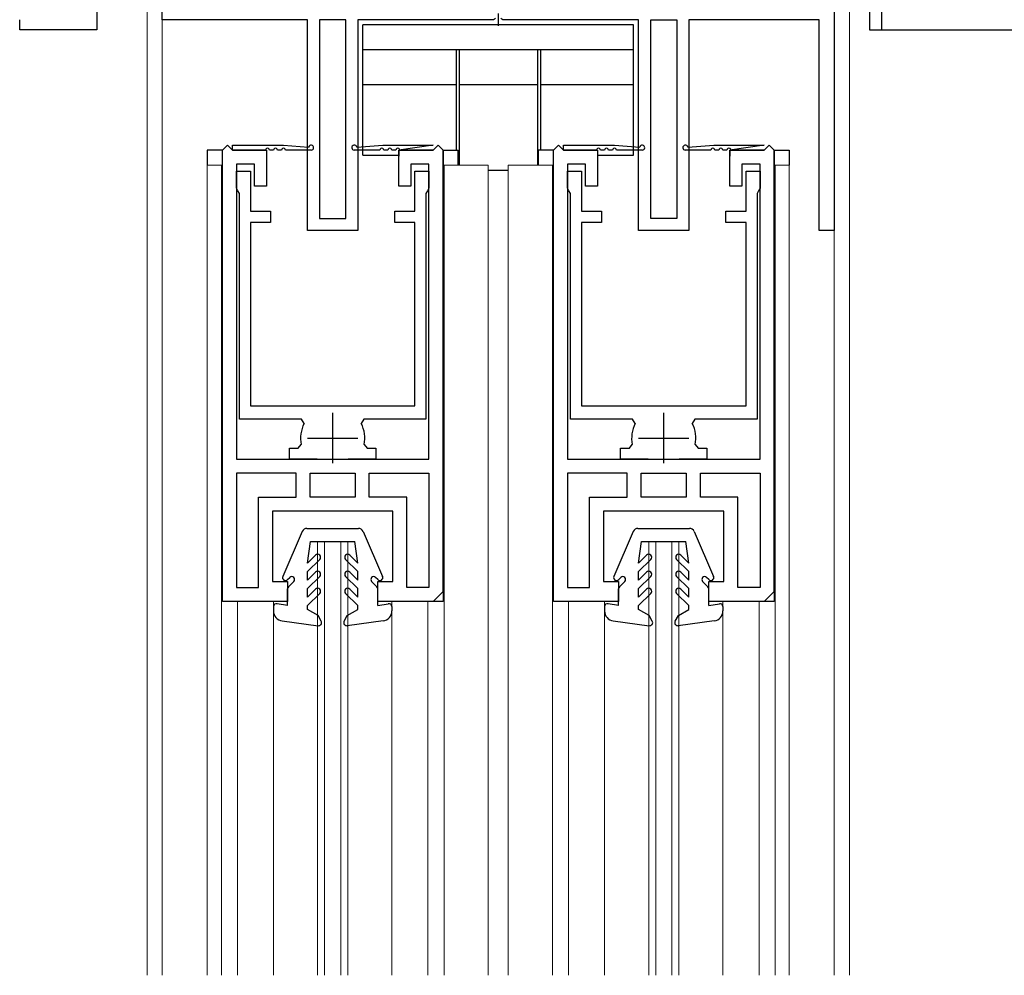
# Model space of a CAD drawing. Extents: x 0 to 990, y 0 to 1603.
# Drawn here: x 536 to 634, y 422 to 517 of the extents above; entities that cross this region are included whole.
import ezdxf

# ---------------------------------------------------------------- set-up
doc = ezdxf.new("R2010")
doc.units = 0
doc.linetypes.add('YCENTER_1', pattern=[13, 10, -1, 1, -1])
for name, color, linetype, lineweight in [('YKK_11', 7, 'CONTINUOUS', 30), ('YKK_12', 2, 'CONTINUOUS', 13), ('YKK_13', 4, 'CONTINUOUS', 30)]:
    doc.layers.add(name, color=color, linetype=linetype, lineweight=lineweight)

msp = doc.modelspace()

# ---------------------------------------------------------------- linework, layer by layer
at = {"layer": 'YKK_11', "linetype": 'ByBlock', "lineweight": -2, "ltscale": 0.5}
for p, q in [((543.287, 519.94), (543.287, 515.94)), ((549.787, 516.94), (549.787, 518.44)), ((616.787, 518.44), (616.787, 495.94)), ((535.587, 515.94), (535.587, 516.94)), ((564.287, 516.94), (549.787, 516.94)), ((564.287, 495.94), (564.287, 516.94)), ((565.487, 516.94), (565.487, 497.14)), ((568.087, 516.94), (565.487, 516.94)), ((568.087, 497.14), (568.087, 516.94)), ((582.829, 516.94), (569.287, 516.94)), ((569.287, 516.94), (569.287, 495.94)), ((583.012, 517.06), (582.829, 516.94)), ((583.745, 516.94), (583.562, 517.06)), ((597.287, 516.94), (583.745, 516.94)), ((597.287, 495.94), (597.287, 516.94)), ((598.487, 497.14), (598.487, 516.94)), ((598.487, 516.94), (601.087, 516.94)), ((601.087, 516.94), (601.087, 497.14)), ((615.287, 516.94), (602.287, 516.94)), ((602.287, 516.94), (602.287, 495.94)), ((615.287, 495.94), (615.287, 516.94)), ((543.287, 515.94), (535.587, 515.94)), ((557.187, 500.14), (557.187, 501.84)), ((557.187, 501.84), (558.587, 501.84)), ((558.587, 501.84), (558.587, 497.84)), ((574.987, 497.84), (574.987, 501.84)), ((574.987, 501.84), (576.387, 501.84)), ((576.387, 501.84), (576.387, 500.14)), ((590.187, 500.14), (590.187, 501.84)), ((590.187, 501.84), (591.587, 501.84)), ((591.587, 501.84), (591.587, 497.84)), ((607.987, 497.84), (607.987, 501.84)), ((607.987, 501.84), (609.387, 501.84)), ((609.387, 501.84), (609.387, 500.14)), ((557.337, 499.88), (557.187, 500.14)), ((557.487, 499.62), (557.337, 499.88)), ((557.487, 477.14), (557.487, 499.62)), ((576.237, 499.88), (576.087, 499.62)), ((576.087, 499.62), (576.087, 477.14)), ((576.387, 500.14), (576.237, 499.88)), ((590.337, 499.88), (590.187, 500.14)), ((590.487, 499.62), (590.337, 499.88)), ((590.487, 477.14), (590.487, 499.62)), ((609.237, 499.88), (609.087, 499.62)), ((609.087, 499.62), (609.087, 477.14)), ((609.387, 500.14), (609.237, 499.88)), ((558.587, 497.84), (560.587, 497.84)), ((560.587, 497.84), (560.587, 496.74)), ((572.987, 496.74), (572.987, 497.84)), ((572.987, 497.84), (574.987, 497.84)), ((591.587, 497.84), (593.587, 497.84)), ((593.587, 497.84), (593.587, 496.74)), ((605.987, 496.74), (605.987, 497.84)), ((605.987, 497.84), (607.987, 497.84)), ((560.587, 496.74), (558.587, 496.74)), ((558.587, 496.74), (558.587, 478.44)), ((565.487, 497.14), (568.087, 497.14)), ((574.987, 496.74), (572.987, 496.74)), ((574.987, 478.44), (574.987, 496.74)), ((593.587, 496.74), (591.587, 496.74)), ((591.587, 496.74), (591.587, 478.44)), ((601.087, 497.14), (598.487, 497.14)), ((607.987, 496.74), (605.987, 496.74)), ((607.987, 478.44), (607.987, 496.74)), ((569.287, 495.94), (564.287, 495.94)), ((602.287, 495.94), (597.287, 495.94)), ((616.787, 495.94), (615.287, 495.94)), ((558.587, 478.44), (574.987, 478.44)), ((591.587, 478.44), (607.987, 478.44)), ((563.674, 477.14), (557.487, 477.14)), ((563.941, 476.702), (563.674, 477.14)), ((569.9, 477.14), (569.633, 476.702)), ((576.087, 477.14), (569.9, 477.14)), ((596.674, 477.14), (590.487, 477.14)), ((596.941, 476.702), (596.674, 477.14)), ((602.9, 477.14), (602.633, 476.702)), ((609.087, 477.14), (602.9, 477.14)), ((562.487, 473.14), (562.487, 474.24)), ((562.487, 474.24), (563.357, 474.24)), ((563.357, 474.24), (563.651, 474.6)), ((569.922, 474.6), (570.216, 474.24)), ((570.216, 474.24), (571.087, 474.24)), ((571.087, 474.24), (571.087, 473.14)), ((595.487, 473.14), (595.487, 474.24)), ((595.487, 474.24), (596.357, 474.24)), ((596.357, 474.24), (596.651, 474.6)), ((602.922, 474.6), (603.216, 474.24)), ((603.216, 474.24), (604.087, 474.24)), ((604.087, 474.24), (604.087, 473.14)), ((565.237, 473.14), (562.487, 473.14)), ((571.087, 473.14), (568.337, 473.14)), ((598.237, 473.14), (595.487, 473.14)), ((604.087, 473.14), (601.337, 473.14)), ((557.187, 471.74), (557.187, 460.34)), ((557.187, 471.74), (557.187, 460.34)), ((563.137, 471.74), (557.187, 471.74)), ((563.137, 469.34), (563.137, 471.74)), ((564.537, 469.34), (564.537, 471.74)), ((564.537, 471.74), (566.787, 471.74)), ((566.787, 471.74), (569.037, 471.74)), ((569.037, 471.74), (569.037, 469.34)), ((570.437, 469.34), (570.437, 471.74)), ((570.437, 471.74), (576.387, 471.74)), ((576.387, 471.74), (576.387, 460.34)), ((576.387, 471.74), (576.387, 460.34)), ((590.187, 471.74), (590.187, 460.34)), ((590.187, 471.74), (590.187, 460.34)), ((596.137, 471.74), (590.187, 471.74)), ((596.137, 469.34), (596.137, 471.74)), ((597.537, 469.34), (597.537, 471.74)), ((597.537, 471.74), (599.787, 471.74)), ((599.787, 471.74), (602.037, 471.74)), ((602.037, 471.74), (602.037, 469.34)), ((603.437, 469.34), (603.437, 471.74)), ((603.437, 471.74), (609.387, 471.74)), ((609.387, 471.74), (609.387, 460.34)), ((609.387, 471.74), (609.387, 460.34)), ((559.387, 460.34), (559.387, 469.34)), ((559.387, 469.34), (563.137, 469.34)), ((566.787, 469.34), (564.537, 469.34)), ((569.037, 469.34), (566.787, 469.34)), ((569.037, 469.34), (566.787, 469.34)), ((574.187, 469.34), (570.437, 469.34)), ((574.187, 460.34), (574.187, 469.34)), ((592.387, 460.34), (592.387, 469.34)), ((592.387, 469.34), (596.137, 469.34)), ((599.787, 469.34), (597.537, 469.34)), ((602.037, 469.34), (599.787, 469.34)), ((602.037, 469.34), (599.787, 469.34)), ((607.187, 469.34), (603.437, 469.34)), ((607.187, 460.34), (607.187, 469.34)), ((557.187, 460.34), (559.387, 460.34)), ((576.387, 460.34), (574.187, 460.34)), ((590.187, 460.34), (592.387, 460.34)), ((609.387, 460.34), (607.187, 460.34))]:
    msp.add_line(p, q, dxfattribs=at)
at = {"layer": 'YKK_11', "linetype": 'ByBlock', "lineweight": 30, "ltscale": 0.5}
for p, q in [((555.787, 503.94), (556.287, 504.44)), ((555.787, 503.94), (556.287, 504.44)), ((555.787, 458.94), (555.787, 503.94)), ((555.787, 458.94), (555.787, 503.94)), ((556.287, 504.44), (556.787, 503.94)), ((556.287, 504.44), (556.787, 503.94)), ((556.787, 504.44), (561.887, 504.44)), ((556.787, 504.44), (561.887, 504.44)), ((556.787, 503.94), (556.787, 504.44)), ((556.787, 503.94), (560.187, 503.94)), ((556.787, 503.94), (560.187, 503.94)), ((560.087, 503.94), (556.787, 503.94)), ((560.187, 503.94), (560.187, 503.34)), ((560.187, 503.94), (560.187, 500.34)), ((560.887, 503.94), (560.487, 503.94)), ((561.687, 503.94), (561.287, 503.94)), ((561.887, 504.44), (564.392, 504.24)), ((564.637, 503.94), (562.087, 503.94)), ((571.487, 503.94), (568.937, 503.94)), ((569.182, 504.24), (571.787, 504.44)), ((571.787, 504.44), (576.787, 504.44)), ((572.287, 503.94), (571.887, 503.94)), ((573.087, 503.94), (572.687, 503.94)), ((576.787, 504.44), (573.387, 503.94)), ((576.787, 503.94), (573.387, 503.94)), ((573.387, 503.94), (573.387, 503.34)), ((573.387, 500.34), (573.387, 503.94)), ((573.387, 503.94), (576.787, 503.94)), ((576.787, 503.94), (573.487, 503.94)), ((576.787, 503.94), (573.487, 503.94)), ((577.287, 504.44), (576.787, 503.94)), ((576.787, 503.94), (577.287, 504.44)), ((577.787, 503.94), (577.287, 504.44)), ((577.787, 459.94), (577.787, 503.94)), ((577.787, 503.94), (577.787, 458.94)), ((588.787, 503.94), (589.287, 504.44)), ((588.787, 503.94), (589.287, 504.44)), ((588.787, 458.94), (588.787, 503.94)), ((588.787, 458.94), (588.787, 503.94)), ((589.287, 504.44), (589.787, 503.94)), ((589.287, 504.44), (589.787, 503.94)), ((589.787, 504.44), (594.887, 504.44)), ((589.787, 504.44), (594.887, 504.44)), ((589.787, 503.94), (589.787, 504.44)), ((589.787, 503.94), (593.187, 503.94)), ((589.787, 503.94), (593.187, 503.94)), ((593.087, 503.94), (589.787, 503.94)), ((593.187, 503.94), (593.187, 503.34)), ((593.187, 503.94), (593.187, 500.34)), ((593.887, 503.94), (593.487, 503.94)), ((594.687, 503.94), (594.287, 503.94)), ((594.887, 504.44), (597.392, 504.24)), ((597.637, 503.94), (595.087, 503.94)), ((604.487, 503.94), (601.937, 503.94)), ((602.182, 504.24), (604.787, 504.44)), ((604.787, 504.44), (609.787, 504.44)), ((605.287, 503.94), (604.887, 503.94)), ((606.087, 503.94), (605.687, 503.94)), ((609.787, 504.44), (606.387, 503.94)), ((609.787, 503.94), (606.387, 503.94)), ((606.387, 503.94), (606.387, 503.34)), ((606.387, 500.34), (606.387, 503.94)), ((606.387, 503.94), (609.787, 503.94)), ((609.787, 503.94), (606.487, 503.94)), ((609.787, 503.94), (606.487, 503.94)), ((610.287, 504.44), (609.787, 503.94)), ((609.787, 503.94), (610.287, 504.44)), ((610.787, 503.94), (610.287, 504.44)), ((610.787, 459.94), (610.787, 503.94)), ((610.787, 503.94), (610.787, 458.94)), ((558.987, 502.54), (557.187, 502.54)), ((557.187, 502.54), (557.187, 473.14)), ((558.987, 500.34), (558.987, 502.54)), ((576.387, 502.54), (574.587, 502.54)), ((574.587, 502.54), (574.587, 500.34)), ((576.387, 473.14), (576.387, 502.54)), ((591.987, 502.54), (590.187, 502.54)), ((590.187, 502.54), (590.187, 473.14)), ((591.987, 500.34), (591.987, 502.54)), ((609.387, 502.54), (607.587, 502.54)), ((607.587, 502.54), (607.587, 500.34)), ((609.387, 473.14), (609.387, 502.54)), ((560.187, 500.34), (558.987, 500.34)), ((574.587, 500.34), (573.387, 500.34)), ((593.187, 500.34), (591.987, 500.34)), ((607.587, 500.34), (606.387, 500.34)), ((557.187, 473.14), (566.787, 473.14)), ((566.787, 473.14), (576.387, 473.14)), ((590.187, 473.14), (599.787, 473.14)), ((599.787, 473.14), (609.387, 473.14)), ((566.787, 467.94), (560.787, 467.94)), ((560.787, 467.94), (560.787, 460.94)), ((572.787, 467.94), (566.787, 467.94)), ((572.787, 460.94), (572.787, 467.94)), ((599.787, 467.94), (593.787, 467.94)), ((593.787, 467.94), (593.787, 460.94)), ((605.787, 467.94), (599.787, 467.94)), ((605.787, 460.94), (605.787, 467.94)), ((560.787, 460.94), (562.287, 460.94)), ((562.287, 460.94), (562.287, 458.94)), ((571.287, 458.94), (571.287, 460.94)), ((571.287, 460.94), (572.787, 460.94)), ((593.787, 460.94), (595.287, 460.94)), ((595.287, 460.94), (595.287, 458.94)), ((604.287, 458.94), (604.287, 460.94)), ((604.287, 460.94), (605.787, 460.94)), ((562.287, 459.54), (562.287, 458.94)), ((571.287, 458.94), (571.287, 459.54)), ((577.787, 459.94), (576.787, 458.94)), ((595.287, 459.54), (595.287, 458.94)), ((604.287, 458.94), (604.287, 459.54)), ((610.787, 459.94), (609.787, 458.94)), ((562.287, 458.94), (555.787, 458.94)), ((562.287, 458.94), (555.787, 458.94)), ((576.787, 458.94), (571.287, 458.94)), ((577.787, 458.94), (571.287, 458.94)), ((595.287, 458.94), (588.787, 458.94)), ((595.287, 458.94), (588.787, 458.94)), ((609.787, 458.94), (604.287, 458.94)), ((610.787, 458.94), (604.287, 458.94))]:
    msp.add_line(p, q, dxfattribs=at)
at = {"layer": 'YKK_11', "ltscale": 0.5}
for p, q in [((566.787, 472.74), (566.787, 477.74)), ((599.787, 472.74), (599.787, 477.74)), ((564.287, 475.24), (569.287, 475.24)), ((597.287, 475.24), (602.287, 475.24))]:
    msp.add_line(p, q, dxfattribs=at)
at = {"layer": 'YKK_11', "linetype": 'ByBlock', "lineweight": 30, "ltscale": 0.5}
for centre, radius, start, end in [((560.287, 503.94), 0.2, 359.99999, 180.00001), ((561.087, 503.94), 0.2, 359.99999, 180.00001), ((561.887, 503.94), 0.2, 359.99999, 180.00001), ((564.637, 504.19), 0.25, 270, 168.46304), ((568.937, 504.19), 0.25, 11.53696, 270), ((571.687, 503.94), 0.2, 359.99999, 180.00001), ((572.487, 503.94), 0.2, 359.99999, 180.00001), ((573.287, 503.94), 0.2, 359.99999, 180.00001), ((593.287, 503.94), 0.2, 359.99999, 180.00001), ((594.087, 503.94), 0.2, 359.99999, 180.00001), ((594.887, 503.94), 0.2, 359.99999, 180.00001), ((597.637, 504.19), 0.25, 270, 168.46304), ((601.937, 504.19), 0.25, 11.53696, 270), ((604.687, 503.94), 0.2, 359.99999, 180.00001), ((605.487, 503.94), 0.2, 359.99999, 180.00001), ((606.287, 503.94), 0.2, 359.99999, 180.00001)]:
    msp.add_arc(centre, radius, start, end, dxfattribs=at)
at = {"layer": 'YKK_11', "linetype": 'ByBlock', "lineweight": -2, "ltscale": 0.5}
for centre, start, end in [((566.787, 475.24), 152.79712, 191.53697), ((566.787, 475.24), 348.46303, 27.20289), ((599.787, 475.24), 152.79712, 191.53697), ((599.787, 475.24), 348.46303, 27.20289)]:
    msp.add_arc(centre, 3.2, start, end, dxfattribs=at)
at = {"layer": 'YKK_12', "linetype": 'Continuous', "ltscale": 1.5}
for p, q in [((548.287, 421.695), (548.287, 519.94)), ((618.287, 421.695), (618.287, 519.94)), ((549.787, 421.695), (549.787, 517.44)), ((554.287, 502.44), (554.287, 421.695)), ((554.287, 502.44), (555.787, 502.44)), ((555.687, 421.695), (555.687, 502.44)), ((577.787, 502.44), (582.287, 502.44)), ((577.887, 421.695), (577.887, 502.44)), ((582.287, 502.44), (582.287, 421.695)), ((584.287, 502.44), (588.787, 502.44)), ((584.287, 502.44), (584.287, 421.695)), ((588.687, 502.44), (588.687, 421.695)), ((612.287, 502.44), (610.787, 502.44)), ((610.887, 421.695), (610.887, 502.44)), ((612.287, 502.44), (612.287, 421.695)), ((616.787, 421.695), (616.787, 496.69)), ((565.287, 421.695), (565.287, 464.94)), ((568.287, 464.94), (565.287, 464.94)), ((565.987, 421.695), (565.987, 464.94)), ((567.587, 421.695), (567.587, 464.94)), ((568.287, 421.695), (568.287, 464.94)), ((598.287, 421.695), (598.287, 464.94)), ((601.287, 464.94), (598.287, 464.94)), ((598.987, 421.695), (598.987, 464.94)), ((600.587, 421.695), (600.587, 464.94)), ((601.287, 421.695), (601.287, 464.94)), ((557.287, 421.695), (557.287, 458.94)), ((560.885, 458.94), (560.885, 421.695)), ((572.685, 458.94), (572.685, 421.695)), ((576.287, 421.695), (576.287, 458.94)), ((590.287, 421.695), (590.287, 458.94)), ((593.885, 458.94), (593.885, 421.695)), ((605.685, 458.94), (605.685, 421.695)), ((609.287, 421.695), (609.287, 458.94))]:
    msp.add_line(p, q, dxfattribs=at)
at = {"layer": 'YKK_13', "linetype": 'Continuous', "ltscale": 1.5}
for p, q in [((620.287, 546.74), (620.287, 515.94)), ((621.487, 545.54), (621.487, 515.94)), ((596.787, 516.44), (569.787, 516.44)), ((569.787, 503.44), (569.787, 516.44)), ((596.787, 503.44), (596.787, 516.44)), ((620.287, 515.94), (647.237, 515.94)), ((596.787, 513.94), (569.787, 513.94)), ((579.087, 513.94), (579.087, 503.94)), ((579.387, 513.94), (579.387, 502.44)), ((587.187, 513.94), (587.187, 502.44)), ((587.487, 513.94), (587.487, 503.94)), ((579.087, 510.44), (569.787, 510.44)), ((587.187, 510.44), (579.387, 510.44)), ((596.787, 510.44), (587.487, 510.44)), ((554.287, 503.94), (554.287, 502.44)), ((555.787, 503.94), (554.287, 503.94)), ((577.787, 503.94), (579.287, 503.94)), ((579.287, 502.44), (579.287, 503.94)), ((587.287, 502.44), (587.287, 503.94)), ((588.787, 503.94), (587.287, 503.94)), ((610.787, 503.94), (612.287, 503.94)), ((612.287, 503.94), (612.287, 502.44)), ((569.787, 503.44), (573.387, 503.44)), ((593.187, 503.44), (596.787, 503.44)), ((582.287, 501.94), (584.287, 501.94))]:
    msp.add_line(p, q, dxfattribs=at)
at = {"layer": 'YKK_13', "linetype": 'YCENTER_1', "lineweight": -2, "ltscale": 0.5}
msp.add_line((583.288, 537.05, 0), (583.288, 516.336, 0), dxfattribs=at)
at = {"layer": 'YKK_13'}
for p, q in [((564.216, 466.24), (569.357, 466.24)), ((597.216, 466.24), (602.357, 466.24)), ((563.755, 465.939), (561.81, 461.459)), ((569.816, 465.939), (571.761, 461.459)), ((596.755, 465.939), (594.81, 461.459)), ((602.816, 465.939), (604.761, 461.459)), ((564.285, 462.788), (564.585, 464.94)), ((564.585, 464.94), (568.985, 464.94)), ((569.285, 462.788), (568.985, 464.94)), ((597.285, 462.788), (597.585, 464.94)), ((597.585, 464.94), (601.985, 464.94)), ((602.285, 462.788), (601.985, 464.94)), ((564.285, 462.788), (565.073, 463.576)), ((569.285, 462.788), (568.498, 463.576)), ((597.285, 462.788), (598.073, 463.576)), ((602.285, 462.788), (601.498, 463.576)), ((564.285, 461.94), (565.498, 463.152)), ((569.285, 461.94), (568.073, 463.152)), ((597.285, 461.94), (598.498, 463.152)), ((602.285, 461.94), (601.073, 463.152)), ((562.298, 461.128), (562.517, 461.347)), ((564.285, 461.088), (564.285, 461.94)), ((564.285, 461.088), (565.073, 461.876)), ((564.285, 460.24), (565.498, 461.452)), ((569.285, 460.24), (568.073, 461.452)), ((569.285, 461.088), (568.498, 461.876)), ((569.285, 461.088), (569.285, 461.94)), ((571.273, 461.128), (571.054, 461.347)), ((595.298, 461.128), (595.517, 461.347)), ((597.285, 461.088), (597.285, 461.94)), ((597.285, 461.088), (598.073, 461.876)), ((597.285, 460.24), (598.498, 461.452)), ((602.285, 460.24), (601.073, 461.452)), ((602.285, 461.088), (601.498, 461.876)), ((602.285, 461.088), (602.285, 461.94)), ((604.273, 461.128), (604.054, 461.347)), ((562.373, 460.428), (562.905, 460.959)), ((571.198, 460.428), (570.666, 460.959)), ((595.373, 460.428), (595.905, 460.959)), ((604.198, 460.428), (603.666, 460.959)), ((562.285, 458.54), (562.285, 460.215)), ((564.285, 459.388), (564.285, 460.24)), ((564.285, 459.388), (565.073, 460.176)), ((564.285, 458.54), (565.498, 459.752)), ((569.285, 458.54), (568.073, 459.752)), ((569.285, 459.388), (568.498, 460.176)), ((569.285, 459.388), (569.285, 460.24)), ((571.285, 458.54), (571.285, 460.215)), ((595.285, 458.54), (595.285, 460.215)), ((597.285, 459.388), (597.285, 460.24)), ((597.285, 459.388), (598.073, 460.176)), ((597.285, 458.54), (598.498, 459.752)), ((602.285, 458.54), (601.073, 459.752)), ((602.285, 459.388), (601.498, 460.176)), ((602.285, 459.388), (602.285, 460.24)), ((604.285, 458.54), (604.285, 460.215)), ((560.885, 458.44), (560.885, 458.015)), ((562.285, 458.54), (561.24, 458.735)), ((564.285, 458.14), (564.285, 458.54)), ((569.285, 458.14), (569.285, 458.54)), ((571.285, 458.54), (572.33, 458.735)), ((572.685, 458.44), (572.685, 458.015)), ((593.885, 458.44), (593.885, 458.015)), ((595.285, 458.54), (594.24, 458.735)), ((597.285, 458.14), (597.285, 458.54)), ((602.285, 458.14), (602.285, 458.54)), ((604.285, 458.54), (605.33, 458.735)), ((605.685, 458.44), (605.685, 458.015)), ((565.328, 457.54), (564.285, 458.141)), ((565.645, 456.99), (565.328, 457.54)), ((567.926, 456.99), (568.243, 457.54)), ((568.243, 457.54), (569.285, 458.141)), ((598.328, 457.54), (597.285, 458.141)), ((598.645, 456.99), (598.328, 457.54)), ((600.926, 456.99), (601.243, 457.54)), ((601.243, 457.54), (602.285, 458.141)), ((561.753, 457.024), (565.346, 456.542)), ((571.818, 457.024), (568.225, 456.542)), ((594.753, 457.024), (598.346, 456.542)), ((604.818, 457.024), (601.225, 456.542))]:
    msp.add_line(p, q, dxfattribs=at)
for centre, radius, start, end in [((564.213, 465.74), 0.5, 90, 156.53477), ((569.357, 465.74), 0.5, 23.46523, 90), ((597.213, 465.74), 0.5, 90, 156.53477), ((602.357, 465.74), 0.5, 23.46523, 90), ((565.285, 463.364), 0.3, 315, 135), ((568.285, 463.364), 0.3, 45, 225), ((598.285, 463.364), 0.3, 315, 135), ((601.285, 463.364), 0.3, 45, 225), ((562.085, 461.34), 0.3, 156.53477, 315), ((562.711, 461.153), 0.274, 315, 135), ((565.285, 461.664), 0.3, 315, 135), ((568.285, 461.664), 0.3, 45, 225), ((570.86, 461.153), 0.274, 45, 225), ((571.485, 461.34), 0.3, 225, 23.46523), ((595.085, 461.34), 0.3, 156.53477, 315), ((595.711, 461.153), 0.274, 315, 135), ((598.285, 461.664), 0.3, 315, 135), ((601.285, 461.664), 0.3, 45, 225), ((603.86, 461.153), 0.274, 45, 225), ((604.485, 461.34), 0.3, 225, 23.46523), ((562.585, 460.215), 0.3, 135, 180), ((570.985, 460.215), 0.3, 0, 45), ((595.585, 460.215), 0.3, 135, 180), ((603.985, 460.215), 0.3, 0, 45), ((565.285, 459.964), 0.3, 315, 135), ((568.285, 459.964), 0.3, 45, 225), ((598.285, 459.964), 0.3, 315, 135), ((601.285, 459.964), 0.3, 45, 225), ((561.185, 458.44), 0.3, 79.4345, 180), ((572.385, 458.44), 0.3, 0, 100.5655), ((594.185, 458.44), 0.3, 79.4345, 180), ((605.385, 458.44), 0.3, 0, 100.5655), ((561.885, 458.015), 1, 180, 262.37185), ((571.685, 458.015), 1, 277.62815, 360), ((594.885, 458.015), 1, 180, 262.37185), ((604.685, 458.015), 1, 277.62815, 360), ((565.385, 456.84), 0.3, 262.37185, 30), ((568.185, 456.84), 0.3, 150, 277.62815), ((598.385, 456.84), 0.3, 262.37185, 30), ((601.185, 456.84), 0.3, 150, 277.62815)]:
    msp.add_arc(centre, radius, start, end, dxfattribs=at)

doc.saveas('drawing.dxf')
